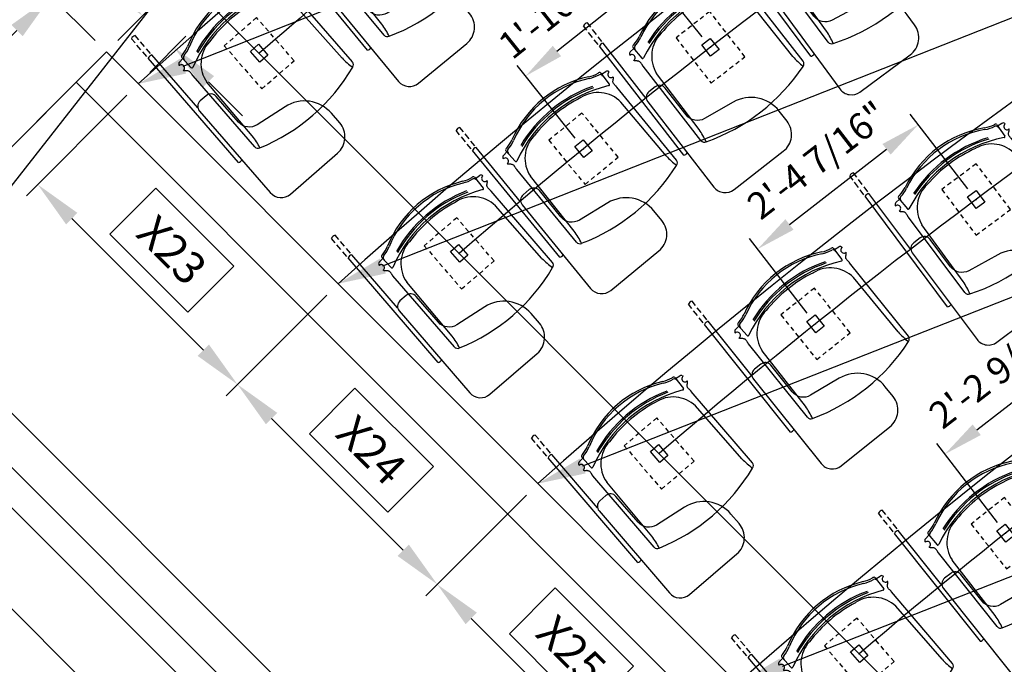
# Model space of a CAD drawing. Extents: x 0 to 13588, y 0 to 4617.
# Drawn here: x 7337 to 7475, y 2357 to 2447 of the extents above; entities that cross this region are included whole.
import ezdxf

# ---------------------------------------------------------------- set-up
doc = ezdxf.new("R2010")
doc.units = 0
doc.header["$LTSCALE"] = 10
doc.header["$MEASUREMENT"] = 0
doc.linetypes.add('ISO', pattern=[0.1093, 0.0625, -0.0468])
doc.layers.get('Defpoints').update_dxf_attribs({"linetype": 'CONTINUOUS'})
for name, color, linetype in [('1', 4, 'CONTINUOUS'), ('A-FURN-FIXD-LOOSE-SEAT', 7, 'CONTINUOUS'), ('A-FURN-FIXD-LOOSE-SEAT-TABLET-SWING', 1, 'CONTINUOUS'), ('A-FURN-SEAT', 7, 'CONTINUOUS'), ('Dimensions', 7, 'CONTINUOUS'), ('FieldVerifyDimen1', 1, 'CONTINUOUS'), ('FieldVerifyDimen2', 242, 'CONTINUOUS'), ('Shell', 145, 'CONTINUOUS')]:
    doc.layers.add(name, color=color, linetype=linetype)
doc.layers.add('LayoutLines', color=2, linetype='CONTINUOUS', plot=False)
doc.styles.add('BOLD', font='arialbd.ttf')
doc.styles.get("Standard").update_dxf_attribs({"font": 'simplex.shx'})
doc.dimstyles.new('Checker', dxfattribs={"dimscale": 36, "dimtxt": 0.125, "dimasz": 0.1875, "dimexe": 0.0625, "dimexo": 0.0625, "dimgap": -0.0625, "dimtad": 1, "dimdec": 3, "dimzin": 3, "dimdsep": 46, "dimlunit": 4, "dimtxsty": 'BOLD', "dimcen": 0.0625, "dimadec": 0, "dimazin": 0, "dimtfac": 1, "dimtdec": 3, "dimtofl": 0, "dimtmove": 0, "dimatfit": 3, "dimfxl": 1, "dimfrac": 2, "dimtolj": 1, "dimtzin": 0, "dimarcsym": 0})
doc.dimstyles.new('FIXED', dxfattribs={"dimscale": 30, "dimtxt": 0.125, "dimasz": 0.1875, "dimexe": 0.0625, "dimexo": 0.0625, "dimgap": 0.0625, "dimtad": 1, "dimdec": 4, "dimzin": 3, "dimdsep": 46, "dimlunit": 4, "dimtxsty": 'Standard', "dimcen": 0.0625, "dimadec": 0, "dimazin": 0, "dimtfac": 1, "dimtdec": 4, "dimtofl": 0, "dimtmove": 0, "dimatfit": 3, "dimfxl": 1, "dimfrac": 2, "dimtolj": 1, "dimtzin": 0, "dimarcsym": 0})

# ---------------------------------------------------------------- blocks, each defined once
blk = doc.blocks.new('FSSTRP-FXPDB-FL-G-STD-RH-TBD')
at = {"layer": 'A-FURN-FIXD-LOOSE-SEAT', "color": 232}
for p, q in [((-9.06, 9.49), (-9.07, -3.68)), ((9.06, 9.49), (9.07, -3.68)), ((-8.32, 8.11), (-8.2, -1.73)), ((8.32, 8.11), (8.2, -1.73)), ((-8.58, -6.66), (-8.51, -4.7)), ((8.58, -6.66), (8.51, -4.7)), ((-8.57, -6.46), (-9.27, -6.38)), ((8.57, -6.46), (9.27, -6.38))]:
    blk.add_line(p, q, dxfattribs=at)
at = {"layer": 'A-FURN-FIXD-LOOSE-SEAT', "color": 31, "linetype": 'Continuous'}
for p, q in [((12.19, 9.64), (12.19, -9.67)), ((11.51, 0.15), (11.51, -9.67))]:
    blk.add_line(p, q, dxfattribs=at)
at = {"layer": 'A-FURN-FIXD-LOOSE-SEAT', "color": 31}
blk.add_lwpolyline([(6.78, 7.37, -0.373885), (8.5, 5.39), (8.5, 0.62, 0.414214), (9.5, -0.38), (10.62, -0.38, 0.414214), (11.62, 0.62), (11.62, 15.75, 0.414214), (9.62, 17.75), (0.88, 17.75, 0.414214), (-2.12, 14.75), (-2.12, 12.97, 0.373885), (2.18, 8.02)], format="xyb", close=True, dxfattribs=at)
at = {"layer": 'A-FURN-FIXD-LOOSE-SEAT', "color": 252, "linetype": 'ISO'}
blk.add_lwpolyline([(-3, -4), (3, -4), (3, 4), (-3, 4)], close=True, dxfattribs=at)
at = {"layer": 'A-FURN-FIXD-LOOSE-SEAT', "color": 252}
blk.add_lwpolyline([(-0.75, 1), (0.75, 1), (0.75, -1), (-0.75, -1)], close=True, dxfattribs=at)
at = {"layer": 'A-FURN-FIXD-LOOSE-SEAT', "color": 232}
for centre, radius, start, end in [((0, -15.58), 27.05, 71.4656, 108.5344), ((-8.42, 9.45), 0.647, 106.4868, 175.8), ((-19.18, 7.57), 10.87, 2.8452, 13.272), ((19.18, 7.57), 10.87, 166.728, 177.1548), ((8.42, 9.45), 0.647, 4.2, 73.5132), ((-3.7, -1.29), 4.52, 185.5982, 263.2909), ((3.7, -1.29), 4.52, 276.7091, 354.4018), ((-9.56, -5.59), 0.438, 265.7857, 94.7157), ((-8.38, -4.7), 0.125, 64.0965, 177.8919), ((0, 12.56), 19.06, 244.0965, 295.9035), ((8.38, -4.7), 0.125, 2.1081, 115.9035), ((9.56, -5.59), 0.438, 85.2843, 274.2143), ((-8.08, -5.59), 1.58, 196.007, 199.0265), ((-9.23, -6.03), 0.351, 193.566, 263.8894), ((-8.39, -6.66), 0.19, 181.6787, 251.0409), ((-8.07, -6.17), 0.491, 176.3623, 249.081), ((-8.23, -6.3), 0.583, 247.7315, 266.1337), ((-8.99, -11.17), 4.35, 62.1977, 80.4591), ((-8.99, -11.17), 4.6, 62.1977, 80.6818), ((0, 12.21), 19.06, 250.0632, 289.9368), ((0, 11.99), 19.06, 250.0632, 289.9368), ((0, 13.13), 19.37, 257.3817, 282.6183), ((8.99, -11.17), 4.6, 99.3182, 117.8023), ((8.99, -11.17), 4.35, 99.5409, 117.8023), ((8.07, -6.17), 0.491, 290.919, 3.6377), ((8.23, -6.3), 0.583, 273.8663, 292.2685), ((8.39, -6.66), 0.19, 288.9591, 358.3213), ((9.23, -6.03), 0.351, 276.1106, 346.434), ((8.08, -5.59), 1.58, 340.9735, 343.993), ((0, 6.22), 15.22, 242.7899, 297.2101), ((0, 6.22), 14.97, 242.7899, 297.2101)]:
    blk.add_arc(centre, radius, start, end, dxfattribs=at)
at = {"layer": 'A-FURN-FIXD-LOOSE-SEAT', "color": 31, "linetype": 'Continuous'}
for centre, start, end in [((11.85, 8.97), 63.0423, 106.5102), ((11.85, -9), 243.0423, 296.9577)]:
    blk.add_arc(centre, 0.75, start, end, dxfattribs=at)
at = {"layer": 'A-FURN-FIXD-LOOSE-SEAT', "color": 232}
for points in [[(-9.07, -3.68), (-9.07, -3.7), (-9.07, -3.73), (-9.07, -3.78), (-9.07, -3.84), (-9.05, -3.93), (-9.04, -4.05), (-9.03, -4.19), (-9.02, -4.34), (-9.05, -4.49), (-9.12, -4.63), (-9.23, -4.75), (-9.33, -4.83), (-9.42, -4.9), (-9.5, -4.96), (-9.55, -5.03), (-9.58, -5.1), (-9.59, -5.14), (-9.6, -5.16)], [(9.07, -3.68), (9.07, -3.7), (9.07, -3.73), (9.07, -3.78), (9.07, -3.84), (9.05, -3.93), (9.04, -4.05), (9.03, -4.19), (9.02, -4.34), (9.05, -4.49), (9.12, -4.63), (9.23, -4.75), (9.33, -4.83), (9.42, -4.9), (9.5, -4.96), (9.55, -5.03), (9.58, -5.1), (9.59, -5.14), (9.6, -5.16)]]:
    blk.add_open_spline(points, degree=3, knots=[0, 0, 0, 0, 0.047682, 0.095372, 0.153546, 0.235317, 0.363037, 0.517737, 0.663813, 0.810695, 0.968037, 1.127481, 1.271195, 1.368628, 1.46083, 1.553625, 1.637147, 1.689222, 1.689222, 1.689222, 1.689222], dxfattribs=at)
at = {"layer": 'A-FURN-FIXD-LOOSE-SEAT', "color": 140}
blk.add_point((0, 0), dxfattribs=at)
at = {"layer": 'A-FURN-FIXD-LOOSE-SEAT-TABLET-SWING', "color": 1}
for p, q in [((11.51, -9.95), (11.51, -10.82)), ((12.19, -9.95), (12.19, -10.82)), ((11.51, -11.23), (11.51, -12.11)), ((12.19, -11.23), (12.19, -12.11)), ((11.51, -12.49), (11.51, -13.27)), ((12.19, -12.49), (12.19, -13.27))]:
    blk.add_line(p, q, dxfattribs=at)
at = {"layer": 'A-FURN-FIXD-LOOSE-SEAT-TABLET-SWING', "color": 1, "linetype": 'Continuous'}
blk.add_arc((11.85, -12.6), 0.75, 243.0423, 296.9577, dxfattribs=at)
at = {"layer": 'A-FURN-SEAT', "flags": 9}
for tag, p in [('MODEL', (-5.6, -1.91)), ('OPTION', (-5.6, -3.58)), ('DESCRIPTION', (-5.6, -5.24)), ('WRKGRP', (-5.6, -6.9))]:
    blk.add_attdef(tag, p, '', height=1, dxfattribs=at)
blk = doc.blocks.new('*D343')
at = {"layer": 'Defpoints', "color": 0, "transparency": 16777216}
for p in [(7487.45, 2402.26), (7495.95, 2391.21), (7474.91, 2375.03)]:
    blk.add_point(p, dxfattribs=at)
at = {"layer": 'Dimensions', "color": 0, "lineweight": -2, "transparency": 16777216}
for p, q in [((7494.81, 2392.7), (7486.3, 2403.75)), ((7470.87, 2389.51), (7482.99, 2398.83)), ((7473.77, 2376.51), (7465.27, 2387.56))]:
    blk.add_line(p, q, dxfattribs=at)
at = {"layer": 'Dimensions', "color": 0, "transparency": 16777216}
for points in [[(7482.42, 2399.57), (7483.56, 2398.09), (7487.45, 2402.26)], [(7470.3, 2390.25), (7471.44, 2388.76), (7466.41, 2386.08)]]:
    blk.add_solid(points, dxfattribs=at)
at = {"layer": 'Dimensions', "color": 0, "transparency": 16777216, "insert": (7474.04, 2397.92), "char_height": 3.75, "attachment_point": 5, "rotation": 37.578}
blk.add_mtext('\\A1;2\'-2 9/16"', dxfattribs=at)
blk = doc.blocks.new('*D344')
at = {"layer": 'Defpoints', "color": 0, "transparency": 16777216}
for p in [(7462.69, 2432.19), (7470.79, 2421.72), (7448.3, 2404.32)]:
    blk.add_point(p, dxfattribs=at)
at = {"layer": 'Dimensions', "color": 0, "lineweight": -2, "transparency": 16777216}
for p, q in [((7469.64, 2423.21), (7461.54, 2433.67)), ((7444.65, 2418.23), (7458.24, 2428.75)), ((7447.15, 2405.81), (7439.05, 2416.27))]:
    blk.add_line(p, q, dxfattribs=at)
at = {"layer": 'Dimensions', "color": 0, "transparency": 16777216}
for points in [[(7457.67, 2429.49), (7458.82, 2428.01), (7462.69, 2432.19)], [(7444.08, 2418.97), (7445.22, 2417.49), (7440.2, 2414.79)]]:
    blk.add_solid(points, dxfattribs=at)
at = {"layer": 'Dimensions', "color": 0, "transparency": 16777216, "insert": (7448.55, 2427.23), "char_height": 3.75, "attachment_point": 5, "rotation": 37.7311}
blk.add_mtext('\\A1;2\'-4 7/16"', dxfattribs=at)
blk = doc.blocks.new('*D345')
at = {"layer": 'Defpoints', "color": 0, "transparency": 16777216}
for p in [(7425.47, 2453.18), (7433.58, 2443.03), (7415.8, 2428.83)]:
    blk.add_point(p, dxfattribs=at)
at = {"layer": 'Dimensions', "color": 0, "lineweight": -2, "transparency": 16777216}
for p, q in [((7432.41, 2444.49), (7424.3, 2454.65)), ((7412.09, 2442.5), (7421.08, 2449.67)), ((7414.63, 2430.3), (7406.52, 2440.46))]:
    blk.add_line(p, q, dxfattribs=at)
at = {"layer": 'Dimensions', "color": 0, "transparency": 16777216}
for points in [[(7420.49, 2450.41), (7421.66, 2448.94), (7425.47, 2453.18)], [(7411.5, 2443.23), (7412.67, 2441.77), (7407.69, 2438.99)]]:
    blk.add_solid(points, dxfattribs=at)
at = {"layer": 'Dimensions', "color": 0, "transparency": 16777216, "insert": (7413.63, 2449.79), "char_height": 3.75, "attachment_point": 5, "rotation": 38.6009}
blk.add_mtext('\\A1;1\'-10 3/4"', dxfattribs=at)
blk = doc.blocks.new('*D360')
at = {"layer": 'Defpoints', "color": 0, "transparency": 16777216}
for p in [(7963.8, 2520.29), (7963.8, 2520.29), (7465.37, 2326)]:
    blk.add_point(p, dxfattribs=at)
at = {"layer": 'FieldVerifyDimen1', "color": 0, "lineweight": -2, "transparency": 16777216}
for p, q in [((7471.66, 2328.45), (7957.51, 2517.84)), ((7702.77, 2430.78), (7687.43, 2424.8)), ((7706.1, 2422.25), (7702.77, 2430.78)), ((7687.43, 2424.8), (7690.76, 2416.27)), ((7690.76, 2416.27), (7706.1, 2422.25))]:
    blk.add_line(p, q, dxfattribs=at)
at = {"layer": 'FieldVerifyDimen1', "color": 0, "transparency": 16777216}
for points in [[(7957.1, 2518.88), (7957.92, 2516.79), (7963.8, 2520.29)], [(7471.25, 2329.49), (7472.07, 2327.4), (7465.37, 2326)]]:
    blk.add_solid(points, dxfattribs=at)
at = {"layer": 'FieldVerifyDimen1', "color": 0, "transparency": 16777216, "insert": (7696.77, 2423.52), "char_height": 4.5, "attachment_point": 5, "rotation": 21.2964, "style": 'BOLD'}
blk.add_mtext('\\A1;CD2', dxfattribs=at)
blk = doc.blocks.new('*D361')
at = {"layer": 'Defpoints', "color": 0, "transparency": 16777216}
for p in [(7962.91, 2559.78), (7962.91, 2559.78), (7437.39, 2353.98)]:
    blk.add_point(p, dxfattribs=at)
at = {"layer": 'FieldVerifyDimen1', "color": 0, "lineweight": -2, "transparency": 16777216}
for p, q in [((7443.67, 2356.44), (7956.62, 2557.32)), ((7703.73, 2470.53), (7688.24, 2464.46)), ((7707.07, 2462.01), (7703.73, 2470.53)), ((7688.24, 2464.46), (7691.58, 2455.94)), ((7691.58, 2455.94), (7707.07, 2462.01))]:
    blk.add_line(p, q, dxfattribs=at)
at = {"layer": 'FieldVerifyDimen1', "color": 0, "transparency": 16777216}
for points in [[(7956.21, 2558.36), (7957.03, 2556.27), (7962.91, 2559.78)], [(7443.26, 2357.49), (7444.08, 2355.4), (7437.39, 2353.98)]]:
    blk.add_solid(points, dxfattribs=at)
at = {"layer": 'FieldVerifyDimen1', "color": 0, "transparency": 16777216, "insert": (7697.66, 2463.24), "char_height": 4.5, "attachment_point": 5, "rotation": 21.3855, "style": 'BOLD'}
blk.add_mtext('\\A1;CD4', dxfattribs=at)
blk = doc.blocks.new('*D362')
at = {"layer": 'Defpoints', "color": 0, "transparency": 16777216}
for p in [(7962.01, 2599.27), (7962.01, 2599.27), (7409.41, 2381.96)]:
    blk.add_point(p, dxfattribs=at)
at = {"layer": 'FieldVerifyDimen1', "color": 0, "lineweight": -2, "transparency": 16777216}
for p, q in [((7415.69, 2384.43), (7955.73, 2596.8)), ((7709.01, 2512.03), (7693.65, 2505.99)), ((7712.36, 2503.51), (7709.01, 2512.03)), ((7693.65, 2505.99), (7697, 2497.47)), ((7697, 2497.47), (7712.36, 2503.51))]:
    blk.add_line(p, q, dxfattribs=at)
at = {"layer": 'FieldVerifyDimen1', "color": 0, "transparency": 16777216}
for points in [[(7955.32, 2597.84), (7956.14, 2595.75), (7962.01, 2599.27)], [(7415.28, 2385.48), (7416.1, 2383.39), (7409.41, 2381.96)]]:
    blk.add_solid(points, dxfattribs=at)
at = {"layer": 'FieldVerifyDimen1', "color": 0, "transparency": 16777216, "insert": (7703, 2504.75), "char_height": 4.5, "attachment_point": 5, "rotation": 21.4664, "style": 'BOLD'}
blk.add_mtext('\\A1;CD3', dxfattribs=at)
blk = doc.blocks.new('*D363')
at = {"layer": 'Defpoints', "color": 0, "transparency": 16777216}
for p in [(7961.12, 2638.76), (7961.12, 2638.76), (7381.43, 2409.94)]:
    blk.add_point(p, dxfattribs=at)
at = {"layer": 'FieldVerifyDimen1', "color": 0, "lineweight": -2, "transparency": 16777216}
for p, q in [((7387.71, 2412.42), (7954.84, 2636.28)), ((7663.32, 2533.47), (7647.92, 2527.39)), ((7666.68, 2524.95), (7663.32, 2533.47)), ((7647.92, 2527.39), (7651.28, 2518.88)), ((7651.28, 2518.88), (7666.68, 2524.95))]:
    blk.add_line(p, q, dxfattribs=at)
at = {"layer": 'FieldVerifyDimen1', "color": 0, "transparency": 16777216}
for points in [[(7954.43, 2637.32), (7955.26, 2635.23), (7961.12, 2638.76)], [(7387.29, 2413.46), (7388.12, 2411.37), (7381.43, 2409.94)]]:
    blk.add_solid(points, dxfattribs=at)
at = {"layer": 'FieldVerifyDimen1', "color": 0, "transparency": 16777216, "insert": (7657.3, 2526.17), "char_height": 4.5, "attachment_point": 5, "rotation": 21.5402, "style": 'BOLD'}
blk.add_mtext('\\A1;CD6', dxfattribs=at)
blk = doc.blocks.new('*D364')
at = {"layer": 'Defpoints', "color": 0, "transparency": 16777216}
for p in [(7960.23, 2678.25), (7960.23, 2678.25), (7353.46, 2437.91)]:
    blk.add_point(p, dxfattribs=at)
at = {"layer": 'FieldVerifyDimen1', "color": 0, "lineweight": -2, "transparency": 16777216}
for p, q in [((7359.73, 2440.4), (7953.95, 2675.76)), ((7660.35, 2571.74), (7644.93, 2565.63)), ((7663.72, 2563.23), (7660.35, 2571.74)), ((7644.93, 2565.63), (7648.3, 2557.12)), ((7648.3, 2557.12), (7663.72, 2563.23))]:
    blk.add_line(p, q, dxfattribs=at)
at = {"layer": 'FieldVerifyDimen1', "color": 0, "transparency": 16777216}
for points in [[(7953.54, 2676.81), (7954.37, 2674.72), (7960.23, 2678.25)], [(7359.32, 2441.44), (7360.15, 2439.35), (7353.46, 2437.91)]]:
    blk.add_solid(points, dxfattribs=at)
at = {"layer": 'FieldVerifyDimen1', "color": 0, "transparency": 16777216, "insert": (7654.33, 2564.43), "char_height": 4.5, "attachment_point": 5, "rotation": 21.6078, "style": 'BOLD'}
blk.add_mtext('\\A1;CD5', dxfattribs=at)
blk = doc.blocks.new('*D422')
at = {"layer": 'Defpoints', "color": 0, "transparency": 16777216}
for p in [(7409.41, 2381.96), (7395.32, 2367.87), (7437.39, 2353.98)]:
    blk.add_point(p, dxfattribs=at)
at = {"layer": 'FieldVerifyDimen2', "color": 0, "lineweight": -2, "transparency": 16777216}
for p, q in [((7407.81, 2380.37), (7393.73, 2366.28)), ((7411.85, 2367.38), (7405.42, 2360.95)), ((7422.81, 2356.43), (7411.85, 2367.38)), ((7418.52, 2344.67), (7400.09, 2363.1)), ((7405.42, 2360.95), (7416.38, 2350)), ((7416.38, 2350), (7422.81, 2356.43)), ((7435.8, 2352.39), (7421.71, 2338.3))]:
    blk.add_line(p, q, dxfattribs=at)
at = {"layer": 'FieldVerifyDimen2', "color": 0, "transparency": 16777216}
for points in [[(7400.88, 2363.9), (7399.29, 2362.3), (7395.32, 2367.87)], [(7419.32, 2345.46), (7417.73, 2343.87), (7423.3, 2339.89)]]:
    blk.add_solid(points, dxfattribs=at)
at = {"layer": 'FieldVerifyDimen2', "color": 0, "transparency": 16777216, "insert": (7414.11, 2358.69), "char_height": 4.5, "attachment_point": 5, "rotation": 315, "style": 'BOLD'}
blk.add_mtext('\\A1;X25', dxfattribs=at)
blk = doc.blocks.new('*D423')
at = {"layer": 'Defpoints', "color": 0, "transparency": 16777216}
for p in [(7381.43, 2409.94), (7367.34, 2395.85), (7409.41, 2381.96)]:
    blk.add_point(p, dxfattribs=at)
at = {"layer": 'FieldVerifyDimen2', "color": 0, "lineweight": -2, "transparency": 16777216}
for p, q in [((7379.84, 2408.35), (7365.75, 2394.26)), ((7383.8, 2395.32), (7377.42, 2388.95)), ((7394.79, 2384.34), (7383.8, 2395.32)), ((7390.54, 2372.65), (7372.11, 2391.08)), ((7377.42, 2388.95), (7388.41, 2377.96)), ((7388.41, 2377.96), (7394.79, 2384.34)), ((7407.81, 2380.37), (7393.73, 2366.28))]:
    blk.add_line(p, q, dxfattribs=at)
at = {"layer": 'FieldVerifyDimen2', "color": 0, "transparency": 16777216}
for points in [[(7372.91, 2391.87), (7371.32, 2390.28), (7367.34, 2395.85)], [(7391.34, 2373.44), (7389.75, 2371.85), (7395.32, 2367.87)]]:
    blk.add_solid(points, dxfattribs=at)
at = {"layer": 'FieldVerifyDimen2', "color": 0, "transparency": 16777216, "insert": (7386.11, 2386.64), "char_height": 4.5, "attachment_point": 5, "rotation": 315, "style": 'BOLD'}
blk.add_mtext('\\A1;X24', dxfattribs=at)
blk = doc.blocks.new('*D424')
at = {"layer": 'Defpoints', "color": 0, "transparency": 16777216}
for p in [(7353.46, 2437.91), (7339.37, 2423.82), (7381.43, 2409.94)]:
    blk.add_point(p, dxfattribs=at)
at = {"layer": 'FieldVerifyDimen2', "color": 0, "lineweight": -2, "transparency": 16777216}
for p, q in [((7351.86, 2436.32), (7337.78, 2422.23)), ((7355.92, 2423.31), (7349.49, 2416.88)), ((7366.83, 2412.41), (7355.92, 2423.31)), ((7362.57, 2400.62), (7344.14, 2419.05)), ((7349.49, 2416.88), (7360.39, 2405.98)), ((7360.39, 2405.98), (7366.83, 2412.41)), ((7379.84, 2408.35), (7365.75, 2394.26))]:
    blk.add_line(p, q, dxfattribs=at)
at = {"layer": 'FieldVerifyDimen2', "color": 0, "transparency": 16777216}
for points in [[(7344.93, 2419.85), (7343.34, 2418.25), (7339.37, 2423.82)], [(7363.36, 2401.42), (7361.77, 2399.83), (7367.34, 2395.85)]]:
    blk.add_solid(points, dxfattribs=at)
at = {"layer": 'FieldVerifyDimen2', "color": 0, "transparency": 16777216, "insert": (7358.16, 2414.64), "char_height": 4.5, "attachment_point": 5, "rotation": 315, "style": 'BOLD'}
blk.add_mtext('\\A1;X23', dxfattribs=at)
blk = doc.blocks.new('*D425')
at = {"layer": 'Defpoints', "color": 0, "transparency": 16777216}
for p in [(7354.05, 2447.43), (7349, 2442.37), (7353.46, 2437.91)]:
    blk.add_point(p, dxfattribs=at)
at = {"layer": 'FieldVerifyDimen2', "color": 0, "lineweight": -2, "transparency": 16777216}
for p, q in [((7339.66, 2477.76), (7333.28, 2471.38)), ((7350.53, 2466.89), (7339.66, 2477.76)), ((7333.28, 2471.38), (7344.15, 2460.51)), ((7349.28, 2452.2), (7331.69, 2469.79)), ((7344.15, 2460.51), (7350.53, 2466.89)), ((7350.59, 2443.96), (7355.64, 2449.02)), ((7355.05, 2439.5), (7360.1, 2444.56)), ((7363.28, 2438.19), (7368.06, 2433.42))]:
    blk.add_line(p, q, dxfattribs=at)
at = {"layer": 'FieldVerifyDimen2', "color": 0, "transparency": 16777216}
for points in [[(7350.07, 2452.99), (7348.48, 2451.4), (7354.05, 2447.43)], [(7364.08, 2438.99), (7362.49, 2437.4), (7358.51, 2442.97)]]:
    blk.add_solid(points, dxfattribs=at)
at = {"layer": 'FieldVerifyDimen2', "color": 0, "transparency": 16777216, "insert": (7341.9, 2469.13), "char_height": 4.5, "attachment_point": 5, "rotation": 315, "style": 'BOLD'}
blk.add_mtext('\\A1;X22', dxfattribs=at)
blk = doc.blocks.new('*D426')
at = {"layer": 'Defpoints', "color": 0, "transparency": 16777216}
for p in [(7349, 2442.37), (7305.53, 2414.42), (7313.29, 2406.66)]:
    blk.add_point(p, dxfattribs=at)
at = {"layer": 'FieldVerifyDimen2', "color": 0, "lineweight": -2, "transparency": 16777216}
for p, q in [((7347.41, 2443.96), (7339.65, 2451.72)), ((7320.6, 2445.43), (7310.23, 2435.06)), ((7336.46, 2445.36), (7310.3, 2419.2)), ((7326.98, 2439.05), (7320.6, 2445.43)), ((7316.61, 2428.68), (7326.98, 2439.05)), ((7310.23, 2435.06), (7316.61, 2428.68)), ((7311.7, 2408.25), (7303.94, 2416.01))]:
    blk.add_line(p, q, dxfattribs=at)
at = {"layer": 'FieldVerifyDimen2', "color": 0, "transparency": 16777216}
for points in [[(7335.67, 2446.15), (7337.26, 2444.56), (7341.24, 2450.13)], [(7309.51, 2419.99), (7311.1, 2418.4), (7305.53, 2414.42)]]:
    blk.add_solid(points, dxfattribs=at)
at = {"layer": 'FieldVerifyDimen2', "color": 0, "transparency": 16777216, "insert": (7318.6, 2437.06), "char_height": 4.5, "attachment_point": 5, "rotation": 45.0003, "style": 'BOLD'}
blk.add_mtext('\\A1;X21', dxfattribs=at)
blk = doc.blocks.new('*D472')
at = {"layer": 'Defpoints', "color": 0, "transparency": 16777216}
for p in [(7349, 2442.37), (7638.86, 2152.56), (7606.95, 2120.65)]:
    blk.add_point(p, dxfattribs=at)
at = {"layer": 'FieldVerifyDimen2', "color": 0, "lineweight": -2, "transparency": 16777216}
for p, q in [((7347.41, 2440.78), (7315.5, 2408.87)), ((7321.87, 2405.69), (7602.18, 2125.42)), ((7450.85, 2292.66), (7444.47, 2286.29)), ((7459.24, 2284.27), (7450.85, 2292.66)), ((7444.47, 2286.29), (7452.87, 2277.89)), ((7452.87, 2277.89), (7459.24, 2284.27)), ((7637.27, 2150.97), (7605.36, 2119.06))]:
    blk.add_line(p, q, dxfattribs=at)
at = {"layer": 'FieldVerifyDimen2', "color": 0, "transparency": 16777216}
for points in [[(7322.66, 2406.48), (7321.07, 2404.89), (7317.09, 2410.46)], [(7602.98, 2126.22), (7601.39, 2124.62), (7606.95, 2120.65)]]:
    blk.add_solid(points, dxfattribs=at)
at = {"layer": 'FieldVerifyDimen2', "color": 0, "transparency": 16777216, "insert": (7451.86, 2285.28), "char_height": 4.5, "attachment_point": 5, "rotation": 315.0049, "style": 'BOLD'}
blk.add_mtext('\\A1;X2', dxfattribs=at)

msp = doc.modelspace()

# ---------------------------------------------------------------- linework, layer by layer
at = {"layer": 'LayoutLines'}
msp.add_line((7359.604, 2452.9774), (7538.30771, 2274.27351), dxfattribs=at)
for radius, start, end in [(932, 125.02633411, 130.97033614), (892.5, 124.94959844, 130.79167923), (853, 124.86575224, 130.5964292), (813.5, 124.77375895, 130.38215915)]:
    msp.add_arc((7981.47158, 1738.48677), radius, start, end, dxfattribs=at)
at = {"layer": 'Shell'}
for p, q in [((7226.27708, 2488.01547), (7363.45661, 2350.83757)), ((7231.93394, 2488.01551), (7463.15923, 2256.79296)), ((7219.20606, 2480.94436), (7356.38559, 2343.76646)), ((7344.75478, 2438.12814), (7348.99739, 2442.3708)), ((7348.99739, 2442.3708), (7527.7011, 2263.66691)), ((7313.28871, 2406.6617), (7344.75478, 2438.12814)), ((7344.75478, 2438.12814), (7527.17449, 2255.71059))]:
    msp.add_line(p, q, dxfattribs=at)
msp.add_lwpolyline([(9017.37205, 4566.87279), (6980.55783, 1971.10062)], dxfattribs=at)
for radius, end in [(940, 131.9207361), (900.5, 131.78552806), (861, 131.63789368), (821.5, 131.47603624), (782, 131.29779485)]:
    msp.add_arc((7981.47158, 1738.48677), radius, 91.29494449, end, dxfattribs=at)

# ---------------------------------------------------------------- block references
at = {"layer": '1'}
for p, rotation in [((7388.84331, 2457.80293), 219.4843356316767), ((7451.71836, 2456.76094), 216.4101186379267), ((7433.58301, 2443.02518), 217.8706388345491), ((7370.38881, 2442.19257), 220.9703361396341), ((7415.80364, 2428.83164), 219.3311590311715), ((7470.79086, 2421.7248), 216.7759778900762), ((7398.39181, 2414.18955), 220.7916792277938), ((7448.29991, 2404.32231), 218.6862035434064), ((7426.40154, 2386.17979), 220.5964291967366), ((7474.9149, 2375.02631), 218.5126924135019), ((7454.41897, 2358.16233), 220.3821591460585)]:
    msp.add_blockref('FSSTRP-FXPDB-FL-G-STD-RH-TBD', p, dxfattribs=dict(at, rotation=rotation))

# ---------------------------------------------------------------- dimensions: what is measured, and where the dimension line sits
at = {"layer": 'Dimensions'}
for base, p1, p2, angle, picture, middle in [((7425.47316, 2453.18388), (7415.80364, 2428.83164), (7433.58301, 2443.02518), 38.6008989, '*D345', (7416.58348, 2446.08711)), ((7462.69232, 2432.19135), (7448.29991, 2404.32231), (7470.79086, 2421.7248), 37.7310907, '*D344', (7451.44684, 2423.4901)), ((7487.44753, 2402.26225), (7474.9149, 2375.02631), (7495.95007, 2391.21268), 37.577959, '*D343', (7476.92994, 2394.16906))]:
    dim = msp.add_linear_dim(base=base, p1=p1, p2=p2, angle=angle, dimstyle='FIXED', dxfattribs=at)
    dim.commit()
    dim.dimension.update_dxf_attribs({"geometry": picture, "text_midpoint": middle, "dimtype": 161})
at = {"layer": 'FieldVerifyDimen1'}
for p1, p2, text, picture, middle in [((7353.4558, 2437.91239), (7960.2284, 2678.2467), 'CD5', '*D364', (7654.32815, 2564.42654)), ((7437.38659, 2353.98151), (7962.9064, 2559.77697), 'CD4', '*D361', (7697.65719, 2463.23595))]:
    dim = msp.add_aligned_dim(p1=p1, p2=p2, distance=0, text=text, dimstyle='Checker', dxfattribs=at)
    dim.commit()
    dim.dimension.update_dxf_attribs({"geometry": picture, "text_midpoint": middle})
for base, p1, p2, angle, text, picture, middle in [((7961.12107, 2638.75679), (7381.42867, 2409.93949), (7961.12107, 2638.75679), 21.5402363, 'CD6', '*D363', (7659.8096, 2519.82255)), ((7962.01374, 2599.26688), (7409.40541, 2381.96272), (7962.01374, 2599.26688), 21.4664191, 'CD3', '*D362', (7705.50306, 2498.39827)), ((7963.79907, 2520.28706), (7465.37288, 2325.99519), (7963.79907, 2520.28706), 21.2963697, 'CD2', '*D360', (7699.24535, 2417.16118))]:
    dim = msp.add_linear_dim(base=base, p1=p1, p2=p2, angle=angle, text=text, dimstyle='Checker', dxfattribs=at)
    dim.commit()
    dim.dimension.update_dxf_attribs({"geometry": picture, "text_midpoint": middle, "dimtype": 161})
at = {"layer": 'FieldVerifyDimen2'}
for base, p1, p2, angle, text, picture, middle in [((7354.05247, 2447.42587), (7353.4558, 2437.91239), (7348.99739, 2442.3708), 134.9999707, 'X22', '*D425', (7337.12352, 2464.35484)), ((7606.9542, 2120.64717), (7348.99739, 2442.3708), (7638.85974, 2152.55818), 315.0049144, 'X2', '*D472', (7447.07654, 2280.4974))]:
    dim = msp.add_linear_dim(base=base, p1=p1, p2=p2, angle=angle, text=text, dimstyle='Checker', dxfattribs=at)
    dim.commit()
    dim.dimension.update_dxf_attribs({"geometry": picture, "text_midpoint": middle, "dimtype": 161})
for p1, p2, distance, text, picture, middle in [((7348.99739, 2442.3708), (7313.28871, 2406.6617), -10.97482, 'X21', '*D426', (7318.60313, 2437.05603)), ((7381.42867, 2409.93949), (7353.4558, 2437.91239), 19.92532, 'X23', '*D424', (7358.15951, 2414.64323)), ((7409.40541, 2381.96272), (7381.42867, 2409.93949), 19.92532, 'X24', '*D423', (7386.10718, 2386.64126)), ((7437.38659, 2353.98151), (7409.40541, 2381.96272), 19.92532, 'X25', '*D422', (7414.11328, 2358.6894))]:
    dim = msp.add_aligned_dim(p1=p1, p2=p2, distance=distance, text=text, dimstyle='Checker', dxfattribs=at)
    dim.commit()
    dim.dimension.update_dxf_attribs({"geometry": picture, "text_midpoint": middle})

doc.saveas('drawing.dxf')
